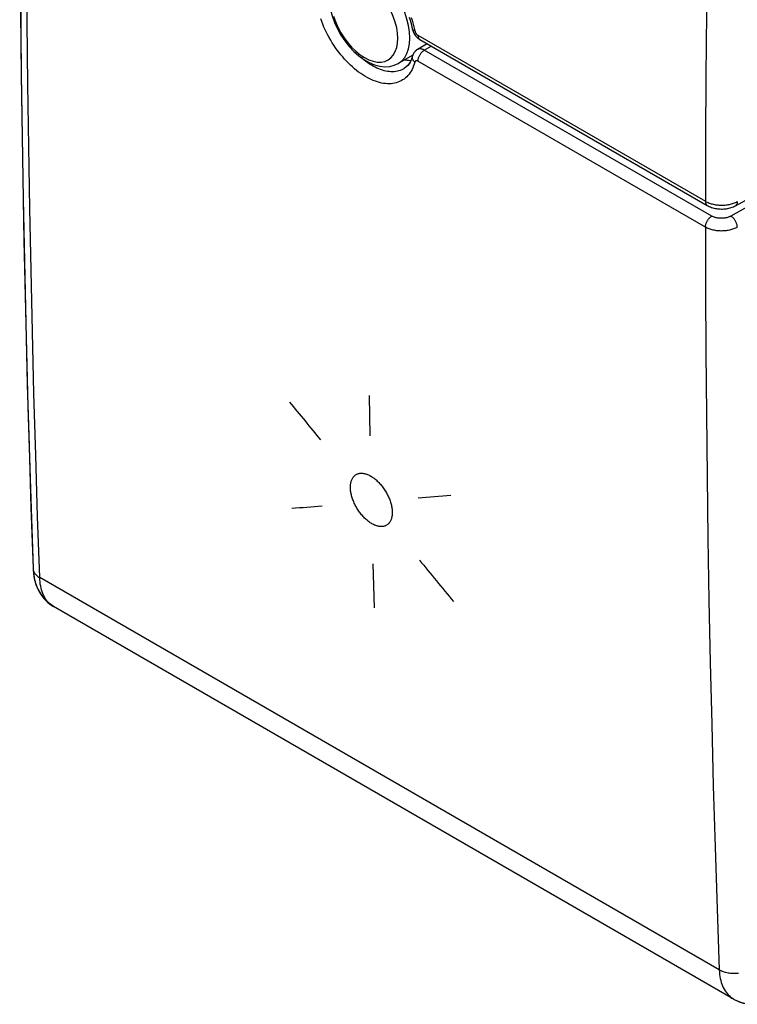
# Model space of a CAD drawing. Units: millimetres. Extents: x -24.7 to 23.9, y -30.3 to 30.3.
# Drawn here: x -24.7 to -8.9, y -30.3 to -8.7 of the extents above; entities that cross this region are included whole.
import ezdxf

# ---------------------------------------------------------------- set-up
doc = ezdxf.new("R2010")
doc.units = ezdxf.units.MM
doc.header["$LTSCALE"] = 19.36
doc.layers.get('0').update_dxf_attribs({"linetype": 'CONTINUOUS'})
for name, color, linetype in [('ASSI', 7, 'CONTINUOUS'), ('CURVE', 7, 'CONTINUOUS'), ('DRAFT', 7, 'CONTINUOUS'), ('RACCORDO', 7, 'CONTINUOUS')]:
    doc.layers.add(name, color=color, linetype=linetype)

msp = doc.modelspace()

# ---------------------------------------------------------------- linework, layer by layer
at = {"color": 7, "linetype": 'CONTINUOUS'}
msp.add_line((-15.729, -9.198), (-15.941, -9.324), dxfattribs=at)
msp.add_lwpolyline([(-16.217, -9.55), (-16.212, -9.551), (-16.174, -9.558), (-16.137, -9.563), (-16.1, -9.566), (-16.085, -9.566)], dxfattribs=at)
at = {"layer": 'ASSI', "color": 7, "linetype": 'CONTINUOUS'}
for p, q in [((-16.052, -8.875), (-16.052, -8.875)), ((-15.729, -9.198), (-15.941, -9.324)), ((-15.888, -9.106), (-9.567, -12.756)), ((-16.239, -9.749), (-16.24, -9.749)), ((-8.95, -12.762), (-5.203, -10.71)), ((-8.99, -12.782), (-8.95, -12.762)), ((-8.991, -30.206), (-23.941, -21.574))]:
    msp.add_line(p, q, dxfattribs=at)
at = {"layer": 'ASSI', "color": 250, "linetype": 'CONTINUOUS'}
for p, q in [((-16.026, -8.799), (-16.011, -8.857)), ((-16.011, -8.857), (-15.998, -8.915)), ((-15.93, -9.014), (-9.608, -12.664)), ((-15.79, -9.339), (-15.64, -9.249)), ((-9.468, -12.988), (-15.79, -9.339)), ((-9.608, -13.233), (-15.93, -9.583)), ((-5.302, -10.863), (-9.048, -12.988)), ((-9.608, -13.233), (-9.606, -14.607)), ((-24.394, -20.737), (-24.394, -20.742)), ((-9.304, -29.567), (-24.248, -20.939)), ((-23.946, -21.571), (-23.975, -21.553))]:
    msp.add_line(p, q, dxfattribs=at)
at = {"layer": 'ASSI', "color": 7, "linetype": 'CONTINUOUS'}
for points in [[(-24.688, -4.406), (-24.683, -6.19), (-24.672, -8.032), (-24.653, -9.869), (-24.627, -11.702), (-24.594, -13.531), (-24.554, -15.355), (-24.507, -17.175), (-24.453, -18.99), (-24.394, -20.737)], [(-16.126, -8.612), (-16.09, -8.724), (-16.061, -8.833), (-16.052, -8.875)], [(-16.052, -8.875), (-16.044, -8.905), (-16.032, -8.938), (-16.017, -8.97), (-15.998, -9.002), (-15.976, -9.031), (-15.952, -9.057), (-15.925, -9.081)], [(-15.925, -9.081), (-15.897, -9.101), (-15.888, -9.106)], [(-16.049, -9.468), (-16.057, -9.493), (-16.082, -9.56), (-16.112, -9.619), (-16.147, -9.668), (-16.186, -9.709), (-16.23, -9.743), (-16.24, -9.749)], [(-15.94, -9.324), (-15.946, -9.328), (-15.971, -9.346), (-15.994, -9.367), (-16.013, -9.392), (-16.03, -9.419), (-16.043, -9.448), (-16.049, -9.467)], [(-16.217, -9.55), (-16.212, -9.551), (-16.174, -9.558), (-16.137, -9.563)], [(-16.137, -9.563), (-16.1, -9.566), (-16.085, -9.566)], [(-9.567, -12.756), (-9.524, -12.778), (-9.474, -12.798), (-9.422, -12.814), (-9.368, -12.825), (-9.313, -12.831), (-9.257, -12.834), (-9.202, -12.832), (-9.147, -12.826), (-9.093, -12.816), (-9.041, -12.801), (-8.99, -12.782)], [(-24.394, -20.737), (-24.385, -20.848), (-24.367, -20.957), (-24.341, -21.059), (-24.306, -21.153), (-24.264, -21.24), (-24.215, -21.32), (-24.159, -21.393), (-24.097, -21.458), (-24.029, -21.516), (-23.956, -21.566), (-23.94, -21.575)], [(-8.992, -30.205), (-8.975, -30.215), (-8.89, -30.256), (-8.801, -30.287), (-8.708, -30.308), (-8.612, -30.32), (-8.512, -30.321), (-8.411, -30.312), (-8.307, -30.292), (-8.201, -30.261), (-8.094, -30.219), (-8.047, -30.196)]]:
    msp.add_lwpolyline(points, dxfattribs=at)
at = {"layer": 'ASSI', "color": 250, "linetype": 'CONTINUOUS'}
for points in [[(-24.248, -20.939), (-24.294, -19.592), (-24.336, -18.243), (-24.374, -16.89), (-24.409, -15.536), (-24.439, -14.179), (-24.465, -12.819), (-24.488, -11.457), (-24.506, -10.093), (-24.521, -8.726), (-24.532, -7.357), (-24.539, -5.985), (-24.541, -4.611)], [(-9.572, -7.141), (-9.587, -8.525), (-9.599, -9.907), (-9.606, -11.287), (-9.608, -12.664)], [(-15.998, -9.603), (-16.011, -9.646), (-16.026, -9.687), (-16.042, -9.727), (-16.06, -9.764), (-16.08, -9.801), (-16.102, -9.835), (-16.126, -9.867), (-16.151, -9.897), (-16.178, -9.925), (-16.206, -9.951), (-16.236, -9.975), (-16.268, -9.996), (-16.3, -10.015), (-16.334, -10.031), (-16.369, -10.046), (-16.406, -10.057), (-16.443, -10.066), (-16.482, -10.073), (-16.521, -10.078), (-16.562, -10.08), (-16.603, -10.079), (-16.646, -10.076), (-16.689, -10.071), (-16.732, -10.063), (-16.777, -10.052), (-16.821, -10.039), (-16.866, -10.024), (-16.912, -10.007), (-16.958, -9.987), (-17.004, -9.965), (-17.05, -9.94), (-17.096, -9.914), (-17.142, -9.885), (-17.188, -9.854), (-17.234, -9.821), (-17.28, -9.786), (-17.325, -9.749), (-17.37, -9.71), (-17.414, -9.669), (-17.458, -9.626), (-17.501, -9.582), (-17.544, -9.536), (-17.585, -9.489), (-17.626, -9.44), (-17.666, -9.39), (-17.704, -9.338), (-17.742, -9.286), (-17.778, -9.232), (-17.814, -9.177), (-17.848, -9.122), (-17.88, -9.065), (-17.912, -9.007), (-17.942, -8.949), (-17.971, -8.891), (-17.998, -8.831), (-18.023, -8.772), (-18.047, -8.712), (-18.069, -8.653)], [(-16.081, -8.622), (-16.06, -8.681), (-16.042, -8.74), (-16.026, -8.799)], [(-15.998, -8.915), (-16.008, -8.912), (-16.017, -8.909), (-16.025, -8.905), (-16.032, -8.901), (-16.038, -8.897), (-16.043, -8.892), (-16.047, -8.887), (-16.05, -8.881), (-16.052, -8.876), (-16.052, -8.875)], [(-15.998, -8.915), (-15.997, -8.92), (-15.995, -8.925), (-15.994, -8.93), (-15.992, -8.935), (-15.99, -8.94), (-15.988, -8.945), (-15.986, -8.95), (-15.984, -8.954), (-15.981, -8.959), (-15.978, -8.964), (-15.976, -8.968), (-15.973, -8.973), (-15.969, -8.977), (-15.966, -8.982), (-15.963, -8.986), (-15.959, -8.99), (-15.956, -8.993), (-15.952, -8.997), (-15.949, -9), (-15.945, -9.004), (-15.941, -9.007), (-15.937, -9.009), (-15.934, -9.012), (-15.93, -9.014)], [(-15.93, -9.014), (-15.929, -9.026), (-15.928, -9.038), (-15.926, -9.048), (-15.924, -9.059), (-15.92, -9.068), (-15.916, -9.077), (-15.911, -9.085), (-15.905, -9.092), (-15.899, -9.098), (-15.892, -9.103), (-15.888, -9.106)], [(-15.79, -9.339), (-15.801, -9.332), (-15.813, -9.327), (-15.824, -9.322), (-15.835, -9.318), (-15.847, -9.315), (-15.858, -9.312), (-15.868, -9.311), (-15.879, -9.31), (-15.889, -9.31), (-15.899, -9.311), (-15.909, -9.312), (-15.918, -9.315), (-15.927, -9.318), (-15.936, -9.322), (-15.94, -9.324)], [(-16.24, -9.749), (-16.258, -9.759), (-16.288, -9.774), (-16.318, -9.786), (-16.35, -9.796), (-16.383, -9.804), (-16.416, -9.81), (-16.451, -9.814), (-16.486, -9.816), (-16.523, -9.815), (-16.56, -9.812), (-16.597, -9.808), (-16.635, -9.801), (-16.674, -9.792), (-16.713, -9.781), (-16.752, -9.767), (-16.792, -9.752), (-16.832, -9.735), (-16.872, -9.715), (-16.913, -9.694), (-16.953, -9.671), (-16.993, -9.645), (-17.034, -9.618), (-17.074, -9.589), (-17.114, -9.559), (-17.153, -9.526), (-17.182, -9.501)], [(-15.998, -9.603), (-16.008, -9.594), (-16.017, -9.584), (-16.025, -9.574), (-16.032, -9.564), (-16.038, -9.553), (-16.043, -9.543), (-16.047, -9.532), (-16.05, -9.521), (-16.052, -9.51), (-16.053, -9.499), (-16.053, -9.488), (-16.051, -9.478), (-16.049, -9.468)], [(-15.93, -9.583), (-15.929, -9.57), (-15.928, -9.558), (-15.926, -9.545), (-15.924, -9.531), (-15.92, -9.518), (-15.916, -9.504), (-15.911, -9.491), (-15.905, -9.477), (-15.899, -9.464), (-15.892, -9.451), (-15.885, -9.438), (-15.877, -9.425), (-15.869, -9.413), (-15.86, -9.401), (-15.851, -9.39), (-15.841, -9.38), (-15.831, -9.37), (-15.821, -9.361), (-15.811, -9.353), (-15.8, -9.345), (-15.79, -9.339)], [(-15.93, -9.583), (-15.934, -9.581), (-15.937, -9.579), (-15.941, -9.577), (-15.945, -9.576), (-15.949, -9.575), (-15.952, -9.574), (-15.956, -9.574), (-15.959, -9.573), (-15.963, -9.573), (-15.966, -9.573), (-15.969, -9.574), (-15.973, -9.575), (-15.976, -9.576), (-15.978, -9.577), (-15.981, -9.579), (-15.984, -9.581), (-15.986, -9.583), (-15.988, -9.585), (-15.99, -9.587), (-15.992, -9.59), (-15.994, -9.593), (-15.995, -9.596), (-15.997, -9.6), (-15.998, -9.603)], [(-9.608, -12.664), (-9.59, -12.675), (-9.57, -12.684), (-9.549, -12.693), (-9.528, -12.702), (-9.506, -12.71), (-9.483, -12.717)], [(-9.608, -12.664), (-9.608, -12.676), (-9.607, -12.688), (-9.605, -12.698), (-9.602, -12.709), (-9.599, -12.718), (-9.595, -12.727), (-9.59, -12.735), (-9.584, -12.742), (-9.578, -12.748), (-9.571, -12.753), (-9.567, -12.756)], [(-9.483, -12.717), (-9.46, -12.723), (-9.436, -12.729), (-9.412, -12.734), (-9.387, -12.739), (-9.362, -12.742), (-9.337, -12.745), (-9.311, -12.747), (-9.285, -12.749), (-9.259, -12.749), (-9.233, -12.749), (-9.208, -12.748), (-9.182, -12.747), (-9.156, -12.744), (-9.131, -12.741), (-9.106, -12.737), (-9.082, -12.732), (-9.058, -12.727), (-9.034, -12.721)], [(-9.034, -12.721), (-9.011, -12.714), (-8.989, -12.706), (-8.967, -12.698), (-8.947, -12.689), (-8.927, -12.68), (-8.908, -12.67)], [(-8.908, -12.67), (-8.908, -12.682), (-8.909, -12.693), (-8.911, -12.704), (-8.914, -12.715), (-8.918, -12.724), (-8.922, -12.733), (-8.927, -12.741), (-8.932, -12.748), (-8.939, -12.754), (-8.945, -12.759), (-8.95, -12.762)], [(-9.608, -13.233), (-9.608, -13.22), (-9.607, -13.208), (-9.605, -13.195), (-9.602, -13.181), (-9.599, -13.168), (-9.595, -13.154), (-9.59, -13.141), (-9.584, -13.127), (-9.578, -13.114), (-9.571, -13.101), (-9.564, -13.088), (-9.556, -13.075), (-9.547, -13.063), (-9.538, -13.051), (-9.529, -13.04), (-9.52, -13.03), (-9.51, -13.02), (-9.499, -13.011), (-9.489, -13.002), (-9.479, -12.995), (-9.468, -12.988)], [(-9.048, -12.988), (-9.059, -12.995), (-9.071, -13), (-9.084, -13.006), (-9.096, -13.011), (-9.11, -13.016), (-9.124, -13.02), (-9.138, -13.024), (-9.152, -13.027), (-9.167, -13.03), (-9.182, -13.033), (-9.197, -13.035), (-9.212, -13.036), (-9.228, -13.038), (-9.243, -13.038), (-9.259, -13.038), (-9.274, -13.038), (-9.29, -13.038), (-9.305, -13.036), (-9.32, -13.035), (-9.335, -13.033), (-9.35, -13.03), (-9.365, -13.027), (-9.379, -13.024), (-9.393, -13.02), (-9.407, -13.016), (-9.42, -13.011), (-9.433, -13.006), (-9.445, -13), (-9.457, -12.995), (-9.468, -12.988)], [(-8.908, -13.234), (-8.908, -13.222), (-8.909, -13.209), (-8.911, -13.196), (-8.914, -13.182), (-8.918, -13.169), (-8.922, -13.155), (-8.927, -13.142), (-8.932, -13.128), (-8.939, -13.115), (-8.945, -13.101), (-8.953, -13.088), (-8.961, -13.076), (-8.969, -13.063), (-8.978, -13.052), (-8.987, -13.041), (-8.997, -13.03), (-9.007, -13.02), (-9.017, -13.011), (-9.027, -13.003), (-9.037, -12.995), (-9.048, -12.988)], [(-8.908, -13.234), (-8.927, -13.244), (-8.947, -13.254), (-8.967, -13.263), (-8.989, -13.271), (-9.011, -13.279), (-9.034, -13.286), (-9.058, -13.292), (-9.082, -13.298), (-9.106, -13.303), (-9.131, -13.307), (-9.156, -13.311), (-9.182, -13.313), (-9.208, -13.315), (-9.233, -13.316), (-9.259, -13.317), (-9.285, -13.316), (-9.311, -13.315), (-9.337, -13.313), (-9.362, -13.31), (-9.387, -13.307), (-9.412, -13.302), (-9.436, -13.297), (-9.46, -13.292), (-9.483, -13.285), (-9.506, -13.278), (-9.528, -13.27), (-9.549, -13.262), (-9.57, -13.253), (-9.59, -13.243), (-9.608, -13.233)], [(-9.606, -14.607), (-9.599, -15.979), (-9.587, -17.348), (-9.572, -18.716), (-9.553, -20.08), (-9.53, -21.443), (-9.502, -22.803), (-9.471, -24.161), (-9.435, -25.516), (-9.396, -26.869), (-9.352, -28.219), (-9.304, -29.567)], [(-24.394, -20.742), (-24.392, -20.759), (-24.388, -20.776), (-24.383, -20.793), (-24.376, -20.809), (-24.368, -20.826), (-24.358, -20.842), (-24.346, -20.857), (-24.333, -20.872), (-24.319, -20.887), (-24.303, -20.901), (-24.286, -20.914), (-24.267, -20.927), (-24.248, -20.939)], [(-23.975, -21.553), (-24.003, -21.532), (-24.03, -21.508), (-24.056, -21.483), (-24.08, -21.456), (-24.103, -21.426), (-24.124, -21.395), (-24.143, -21.362), (-24.161, -21.327), (-24.178, -21.29), (-24.192, -21.251), (-24.205, -21.211), (-24.217, -21.169), (-24.226, -21.126), (-24.234, -21.081), (-24.24, -21.035), (-24.245, -20.988), (-24.248, -20.939)], [(-9.304, -29.567), (-9.301, -29.616), (-9.297, -29.664), (-9.291, -29.71), (-9.283, -29.755), (-9.273, -29.798), (-9.261, -29.84), (-9.248, -29.88), (-9.233, -29.919), (-9.216, -29.956), (-9.198, -29.991), (-9.178, -30.025), (-9.156, -30.056), (-9.133, -30.086), (-9.108, -30.114), (-9.082, -30.139), (-9.054, -30.163), (-9.025, -30.184), (-8.992, -30.205)], [(-8.883, -29.643), (-8.912, -29.645), (-8.941, -29.647), (-8.969, -29.647), (-8.998, -29.647), (-9.027, -29.645), (-9.055, -29.643), (-9.083, -29.639), (-9.11, -29.635), (-9.137, -29.63), (-9.164, -29.623), (-9.189, -29.616), (-9.214, -29.608), (-9.238, -29.599), (-9.261, -29.589), (-9.283, -29.579), (-9.304, -29.567)]]:
    msp.add_lwpolyline(points, dxfattribs=at)
at = {"layer": 'CURVE', "color": 250, "linetype": 'CONTINUOUS'}
for p, q in [((-17.002, -16.931), (-16.985, -17.82)), ((-16.92, -20.639), (-16.894, -21.603))]:
    msp.add_line(p, q, dxfattribs=at)
for points in [[(-17.414, -18.965), (-17.415, -18.945), (-17.414, -18.925), (-17.413, -18.906), (-17.411, -18.887), (-17.408, -18.869), (-17.405, -18.851), (-17.401, -18.834), (-17.396, -18.817), (-17.391, -18.801), (-17.385, -18.786), (-17.378, -18.771), (-17.37, -18.757), (-17.362, -18.744), (-17.354, -18.731), (-17.344, -18.72), (-17.334, -18.709), (-17.324, -18.699), (-17.313, -18.689), (-17.301, -18.681), (-17.289, -18.673), (-17.276, -18.666), (-17.263, -18.66), (-17.249, -18.655), (-17.235, -18.651), (-17.22, -18.648), (-17.205, -18.645), (-17.19, -18.644), (-17.175, -18.643), (-17.159, -18.644), (-17.142, -18.645), (-17.126, -18.647), (-17.109, -18.65), (-17.092, -18.654), (-17.074, -18.659), (-17.057, -18.665), (-17.039, -18.671), (-17.021, -18.679), (-17.003, -18.687), (-16.985, -18.697), (-16.967, -18.707), (-16.949, -18.717), (-16.931, -18.729), (-16.912, -18.742), (-16.894, -18.755), (-16.876, -18.769), (-16.859, -18.783), (-16.841, -18.799), (-16.824, -18.815), (-16.806, -18.831), (-16.789, -18.848), (-16.773, -18.866), (-16.756, -18.885), (-16.74, -18.903), (-16.725, -18.923), (-16.709, -18.943), (-16.694, -18.963), (-16.679, -18.984), (-16.665, -19.005), (-16.651, -19.027), (-16.638, -19.049), (-16.625, -19.071), (-16.612, -19.094), (-16.601, -19.116), (-16.589, -19.139), (-16.579, -19.162), (-16.568, -19.185), (-16.559, -19.208), (-16.55, -19.231), (-16.542, -19.254), (-16.534, -19.277), (-16.527, -19.3), (-16.521, -19.323), (-16.515, -19.345), (-16.511, -19.367), (-16.506, -19.389), (-16.503, -19.411), (-16.5, -19.433), (-16.498, -19.454), (-16.496, -19.475), (-16.495, -19.496)], [(-16.495, -19.496), (-16.495, -19.517), (-16.496, -19.536), (-16.497, -19.556), (-16.499, -19.574), (-16.502, -19.592), (-16.505, -19.61), (-16.509, -19.627), (-16.514, -19.644), (-16.519, -19.66), (-16.525, -19.675), (-16.532, -19.69), (-16.539, -19.704), (-16.547, -19.717), (-16.556, -19.73), (-16.565, -19.741), (-16.575, -19.752), (-16.586, -19.763), (-16.597, -19.772), (-16.609, -19.78), (-16.621, -19.788), (-16.633, -19.795), (-16.647, -19.801), (-16.66, -19.806), (-16.674, -19.81), (-16.689, -19.813), (-16.704, -19.816), (-16.719, -19.817), (-16.735, -19.818), (-16.751, -19.817), (-16.767, -19.816), (-16.784, -19.814), (-16.8, -19.811), (-16.818, -19.807), (-16.835, -19.802), (-16.853, -19.796), (-16.87, -19.789), (-16.888, -19.782), (-16.906, -19.774), (-16.924, -19.764), (-16.942, -19.754), (-16.96, -19.743), (-16.979, -19.732), (-16.997, -19.719), (-17.015, -19.706), (-17.033, -19.692), (-17.05, -19.678), (-17.068, -19.662), (-17.086, -19.646), (-17.103, -19.63), (-17.12, -19.613), (-17.136, -19.595), (-17.153, -19.576), (-17.169, -19.558), (-17.185, -19.538), (-17.2, -19.518), (-17.215, -19.498), (-17.23, -19.477), (-17.244, -19.456), (-17.258, -19.434), (-17.272, -19.412), (-17.285, -19.39), (-17.297, -19.368), (-17.309, -19.345), (-17.32, -19.322), (-17.331, -19.299), (-17.341, -19.276), (-17.351, -19.253), (-17.36, -19.23), (-17.368, -19.207), (-17.375, -19.184), (-17.382, -19.161), (-17.389, -19.139), (-17.394, -19.116), (-17.399, -19.094), (-17.403, -19.072), (-17.407, -19.05), (-17.41, -19.029), (-17.412, -19.007), (-17.414, -18.986), (-17.414, -18.965)]]:
    msp.add_lwpolyline(points, dxfattribs=at)
for centre, major_axis, ratio, start_param, end_param in [((320.424, 204.769), (-637.538, 743.851), 0.410824, 1.517405, 1.518506), ((352.54, 186.226), (706.582, 155.788), 0.202026, -2.16329, -2.16209), ((352.531, 186.231), (706.293, 155.99), 0.2019, -2.168174, -2.167073), ((320.415, 204.775), (-637.879, 744.035), 0.410662, 1.521975, 1.523175)]:
    msp.add_ellipse(centre, major_axis=major_axis, ratio=ratio, start_param=start_param, end_param=end_param, dxfattribs=at)
at = {"layer": 'DRAFT', "color": 7, "linetype": 'CONTINUOUS'}
msp.add_line((-16.044, -9.453), (-16.363, -9.632), dxfattribs=at)
at = {"layer": 'RACCORDO', "color": 250, "linetype": 'CONTINUOUS'}
for p, q in [((-16.052, -8.876), (-16.052, -8.875)), ((-16.011, -8.857), (-15.998, -8.915)), ((-15.93, -9.014), (-9.608, -12.664)), ((-15.79, -9.339), (-15.64, -9.249)), ((-9.468, -12.988), (-15.79, -9.339)), ((-9.608, -13.233), (-15.93, -9.583)), ((-5.302, -10.863), (-9.048, -12.988)), ((-9.608, -13.233), (-9.606, -14.607)), ((-9.304, -29.567), (-24.248, -20.939)), ((-23.946, -21.571), (-23.975, -21.553)), ((-23.941, -21.574), (-23.946, -21.571)), ((-9.025, -30.184), (-8.995, -30.204)), ((-8.995, -30.204), (-8.991, -30.206))]:
    msp.add_line(p, q, dxfattribs=at)
at = {"layer": 'RACCORDO', "color": 7, "linetype": 'CONTINUOUS'}
for p, q in [((-15.904, -9.096), (-15.888, -9.106)), ((-15.888, -9.106), (-9.567, -12.756)), ((-16.045, -9.456), (-16.049, -9.468)), ((-16.049, -9.468), (-16.049, -9.468)), ((-15.941, -9.324), (-15.941, -9.324)), ((-16.223, -9.739), (-16.24, -9.749)), ((-16.239, -9.749), (-16.24, -9.749)), ((-8.95, -12.762), (-5.203, -10.71)), ((-9.567, -12.756), (-9.547, -12.767)), ((-23.972, -21.555), (-23.941, -21.574)), ((-8.991, -30.206), (-23.941, -21.574)), ((-23.941, -21.574), (-23.941, -21.574)), ((-8.991, -30.206), (-8.95, -30.228))]:
    msp.add_line(p, q, dxfattribs=at)
at = {"layer": 'RACCORDO', "color": 250, "linetype": 'CONTINUOUS'}
for points in [[(-24.248, -20.939), (-24.294, -19.592), (-24.336, -18.243), (-24.374, -16.89), (-24.409, -15.536), (-24.439, -14.179), (-24.465, -12.819), (-24.488, -11.457), (-24.506, -10.093), (-24.521, -8.726), (-24.532, -7.357), (-24.539, -5.985), (-24.541, -4.611)], [(-9.572, -7.141), (-9.587, -8.525), (-9.599, -9.907), (-9.606, -11.287), (-9.608, -12.664)], [(-16.107, -9.073), (-16.114, -8.939), (-16.136, -8.799), (-16.173, -8.655), (-16.222, -8.509), (-16.285, -8.365), (-16.359, -8.224), (-16.444, -8.09), (-16.538, -7.963), (-16.639, -7.848), (-16.745, -7.744), (-16.856, -7.655), (-16.968, -7.582), (-17.08, -7.525), (-17.191, -7.487), (-17.297, -7.467), (-17.398, -7.466), (-17.492, -7.484), (-17.581, -7.523)], [(-16.373, -9.08), (-16.379, -8.966), (-16.398, -8.846), (-16.429, -8.723), (-16.472, -8.599), (-16.525, -8.476), (-16.588, -8.357), (-16.66, -8.242), (-16.74, -8.134), (-16.826, -8.035), (-16.917, -7.947), (-17.012, -7.871), (-17.107, -7.808), (-17.203, -7.76), (-17.297, -7.728), (-17.388, -7.711), (-17.475, -7.71), (-17.554, -7.726), (-17.627, -7.757), (-17.69, -7.804), (-17.743, -7.865), (-17.786, -7.94), (-17.817, -8.027), (-17.835, -8.125)], [(-15.998, -9.603), (-16.011, -9.646), (-16.026, -9.687), (-16.042, -9.727), (-16.06, -9.764), (-16.08, -9.801), (-16.102, -9.835), (-16.126, -9.867), (-16.151, -9.897), (-16.178, -9.925), (-16.206, -9.951), (-16.236, -9.975), (-16.268, -9.996), (-16.3, -10.015), (-16.334, -10.031), (-16.369, -10.046), (-16.406, -10.057), (-16.443, -10.066), (-16.482, -10.073), (-16.521, -10.078), (-16.562, -10.08), (-16.603, -10.079), (-16.646, -10.076), (-16.689, -10.071), (-16.732, -10.063), (-16.777, -10.052), (-16.821, -10.039), (-16.866, -10.024), (-16.912, -10.007), (-16.958, -9.987), (-17.004, -9.965), (-17.05, -9.94), (-17.096, -9.914), (-17.142, -9.885), (-17.188, -9.854), (-17.234, -9.821), (-17.28, -9.786), (-17.325, -9.749), (-17.37, -9.71), (-17.414, -9.669), (-17.458, -9.626), (-17.501, -9.582), (-17.544, -9.536), (-17.585, -9.489), (-17.626, -9.44), (-17.666, -9.39), (-17.704, -9.338), (-17.742, -9.286), (-17.778, -9.232), (-17.814, -9.177), (-17.848, -9.122), (-17.88, -9.065), (-17.912, -9.007), (-17.942, -8.949), (-17.971, -8.891), (-17.998, -8.831), (-18.023, -8.772), (-18.047, -8.712), (-18.069, -8.653)], [(-17.786, -8.589), (-17.743, -8.713), (-17.69, -8.836), (-17.627, -8.956), (-17.554, -9.071), (-17.475, -9.178), (-17.388, -9.277), (-17.297, -9.365), (-17.203, -9.441), (-17.107, -9.504), (-17.012, -9.552), (-16.917, -9.585), (-16.826, -9.602), (-16.74, -9.602), (-16.66, -9.587), (-16.588, -9.555), (-16.525, -9.509), (-16.472, -9.447), (-16.429, -9.372), (-16.398, -9.285), (-16.379, -9.187), (-16.373, -9.08)], [(-16.081, -8.622), (-16.06, -8.681), (-16.042, -8.74), (-16.026, -8.799), (-16.011, -8.857)], [(-15.998, -8.915), (-16.008, -8.912), (-16.017, -8.909), (-16.025, -8.905), (-16.032, -8.901), (-16.038, -8.897), (-16.043, -8.892), (-16.047, -8.887), (-16.05, -8.881), (-16.052, -8.876)], [(-16.363, -9.632), (-16.285, -9.575), (-16.222, -9.503), (-16.173, -9.415), (-16.136, -9.313), (-16.114, -9.198), (-16.107, -9.073)], [(-15.998, -8.915), (-15.997, -8.92), (-15.995, -8.925), (-15.994, -8.93), (-15.992, -8.935), (-15.99, -8.94), (-15.988, -8.945), (-15.986, -8.95), (-15.984, -8.954), (-15.981, -8.959), (-15.978, -8.964), (-15.976, -8.968), (-15.973, -8.973), (-15.969, -8.977), (-15.966, -8.982), (-15.963, -8.986), (-15.959, -8.99), (-15.956, -8.993), (-15.952, -8.997), (-15.949, -9), (-15.945, -9.004), (-15.941, -9.007), (-15.937, -9.009), (-15.934, -9.012), (-15.93, -9.014)], [(-15.93, -9.014), (-15.929, -9.026), (-15.928, -9.038), (-15.926, -9.048), (-15.924, -9.059), (-15.92, -9.068), (-15.916, -9.077), (-15.911, -9.085), (-15.905, -9.092), (-15.899, -9.098), (-15.892, -9.103), (-15.888, -9.106)], [(-15.79, -9.339), (-15.801, -9.332), (-15.813, -9.327), (-15.824, -9.322), (-15.835, -9.318), (-15.847, -9.315), (-15.858, -9.312), (-15.868, -9.311), (-15.879, -9.31), (-15.889, -9.31), (-15.899, -9.311), (-15.909, -9.312), (-15.918, -9.315), (-15.927, -9.318), (-15.936, -9.322), (-15.941, -9.324)], [(-16.24, -9.749), (-16.258, -9.759), (-16.288, -9.774), (-16.318, -9.786), (-16.35, -9.796), (-16.383, -9.804), (-16.416, -9.81), (-16.451, -9.814), (-16.486, -9.816), (-16.523, -9.815), (-16.56, -9.812), (-16.597, -9.808), (-16.635, -9.801), (-16.674, -9.792), (-16.713, -9.781), (-16.752, -9.767), (-16.792, -9.752), (-16.832, -9.735), (-16.872, -9.715), (-16.913, -9.694), (-16.953, -9.671), (-16.993, -9.645), (-17.034, -9.618), (-17.074, -9.589), (-17.114, -9.559), (-17.153, -9.526), (-17.182, -9.501)], [(-15.998, -9.603), (-16.008, -9.594), (-16.017, -9.584), (-16.025, -9.574), (-16.032, -9.564), (-16.038, -9.553), (-16.043, -9.543), (-16.047, -9.532), (-16.05, -9.521), (-16.052, -9.51), (-16.053, -9.499), (-16.053, -9.488), (-16.051, -9.478), (-16.049, -9.468)], [(-15.93, -9.583), (-15.929, -9.57), (-15.928, -9.558), (-15.926, -9.545), (-15.924, -9.531), (-15.92, -9.518), (-15.916, -9.504), (-15.911, -9.491), (-15.905, -9.477), (-15.899, -9.464), (-15.892, -9.451), (-15.885, -9.438), (-15.877, -9.425), (-15.869, -9.413), (-15.86, -9.401), (-15.851, -9.39), (-15.841, -9.38), (-15.831, -9.37), (-15.821, -9.361), (-15.811, -9.353), (-15.8, -9.345), (-15.79, -9.339)], [(-15.93, -9.583), (-15.934, -9.581), (-15.937, -9.579), (-15.941, -9.577), (-15.945, -9.576), (-15.949, -9.575), (-15.952, -9.574), (-15.956, -9.574), (-15.959, -9.573), (-15.963, -9.573), (-15.966, -9.573), (-15.969, -9.574), (-15.973, -9.575), (-15.976, -9.576), (-15.978, -9.577), (-15.981, -9.579), (-15.984, -9.581), (-15.986, -9.583), (-15.988, -9.585), (-15.99, -9.587), (-15.992, -9.59), (-15.994, -9.593), (-15.995, -9.596), (-15.997, -9.6), (-15.998, -9.603)], [(-9.608, -12.664), (-9.59, -12.675), (-9.57, -12.684), (-9.549, -12.693), (-9.528, -12.702)], [(-9.608, -12.664), (-9.608, -12.676), (-9.607, -12.688), (-9.605, -12.698), (-9.602, -12.709), (-9.599, -12.718), (-9.595, -12.727), (-9.59, -12.735), (-9.584, -12.742), (-9.578, -12.748), (-9.571, -12.753), (-9.567, -12.756)], [(-9.528, -12.702), (-9.506, -12.71), (-9.483, -12.717), (-9.46, -12.723), (-9.436, -12.729), (-9.412, -12.734), (-9.387, -12.739), (-9.362, -12.742), (-9.337, -12.745), (-9.311, -12.747), (-9.285, -12.749), (-9.259, -12.749), (-9.233, -12.749), (-9.208, -12.748), (-9.182, -12.747), (-9.156, -12.744), (-9.131, -12.741), (-9.106, -12.737), (-9.082, -12.732), (-9.058, -12.727), (-9.034, -12.721), (-9.011, -12.714), (-8.989, -12.706), (-8.967, -12.698), (-8.947, -12.689), (-8.927, -12.68), (-8.908, -12.67)], [(-8.908, -12.67), (-8.908, -12.682), (-8.909, -12.693), (-8.911, -12.704), (-8.914, -12.715), (-8.918, -12.724), (-8.922, -12.733), (-8.927, -12.741), (-8.932, -12.748), (-8.939, -12.754), (-8.945, -12.759), (-8.95, -12.762)], [(-9.608, -13.233), (-9.608, -13.22), (-9.607, -13.208), (-9.605, -13.195), (-9.602, -13.181), (-9.599, -13.168), (-9.595, -13.154), (-9.59, -13.141), (-9.584, -13.127), (-9.578, -13.114), (-9.571, -13.101), (-9.564, -13.088), (-9.556, -13.075), (-9.547, -13.063), (-9.538, -13.051), (-9.529, -13.04), (-9.52, -13.03), (-9.51, -13.02), (-9.499, -13.011), (-9.489, -13.002), (-9.479, -12.995), (-9.468, -12.988)], [(-9.048, -12.988), (-9.059, -12.995), (-9.071, -13), (-9.084, -13.006), (-9.096, -13.011), (-9.11, -13.016), (-9.124, -13.02), (-9.138, -13.024), (-9.152, -13.027), (-9.167, -13.03), (-9.182, -13.033), (-9.197, -13.035), (-9.212, -13.036), (-9.228, -13.038), (-9.243, -13.038), (-9.259, -13.038), (-9.274, -13.038), (-9.29, -13.038), (-9.305, -13.036), (-9.32, -13.035), (-9.335, -13.033), (-9.35, -13.03), (-9.365, -13.027), (-9.379, -13.024), (-9.393, -13.02), (-9.407, -13.016), (-9.42, -13.011), (-9.433, -13.006), (-9.445, -13), (-9.457, -12.995), (-9.468, -12.988)], [(-8.908, -13.234), (-8.908, -13.222), (-8.909, -13.209), (-8.911, -13.196), (-8.914, -13.182), (-8.918, -13.169), (-8.922, -13.155), (-8.927, -13.142), (-8.932, -13.128), (-8.939, -13.115), (-8.945, -13.101), (-8.953, -13.088), (-8.961, -13.076), (-8.969, -13.063), (-8.978, -13.052), (-8.987, -13.041), (-8.997, -13.03), (-9.007, -13.02), (-9.017, -13.011), (-9.027, -13.003), (-9.037, -12.995), (-9.048, -12.988)], [(-8.908, -13.234), (-8.927, -13.244), (-8.947, -13.254), (-8.967, -13.263), (-8.989, -13.271), (-9.011, -13.279), (-9.034, -13.286), (-9.058, -13.292), (-9.082, -13.298), (-9.106, -13.303), (-9.131, -13.307), (-9.156, -13.311), (-9.182, -13.313), (-9.208, -13.315), (-9.233, -13.316), (-9.259, -13.317), (-9.285, -13.316), (-9.311, -13.315), (-9.337, -13.313), (-9.362, -13.31), (-9.387, -13.307), (-9.412, -13.302), (-9.436, -13.297), (-9.46, -13.292), (-9.483, -13.285), (-9.506, -13.278), (-9.528, -13.27), (-9.549, -13.262), (-9.57, -13.253), (-9.59, -13.243), (-9.608, -13.233)], [(-9.606, -14.607), (-9.599, -15.979), (-9.587, -17.348), (-9.572, -18.716), (-9.553, -20.08), (-9.53, -21.443), (-9.502, -22.803), (-9.471, -24.161), (-9.435, -25.516), (-9.396, -26.869), (-9.352, -28.219), (-9.304, -29.567)], [(-24.394, -20.741), (-24.392, -20.759), (-24.388, -20.776), (-24.383, -20.793), (-24.376, -20.809), (-24.368, -20.826), (-24.358, -20.842), (-24.346, -20.857), (-24.333, -20.872), (-24.319, -20.887), (-24.303, -20.901), (-24.286, -20.914), (-24.267, -20.927), (-24.248, -20.939)], [(-23.975, -21.553), (-24.003, -21.532), (-24.03, -21.508), (-24.056, -21.483), (-24.08, -21.456), (-24.103, -21.426), (-24.124, -21.395), (-24.143, -21.362), (-24.161, -21.327), (-24.178, -21.29), (-24.192, -21.251), (-24.205, -21.211), (-24.217, -21.169), (-24.226, -21.126), (-24.234, -21.081), (-24.24, -21.035), (-24.245, -20.988), (-24.248, -20.939)], [(-9.304, -29.567), (-9.301, -29.616), (-9.297, -29.664), (-9.291, -29.71), (-9.283, -29.755), (-9.273, -29.798), (-9.261, -29.84), (-9.248, -29.88), (-9.233, -29.919), (-9.216, -29.956), (-9.198, -29.991), (-9.178, -30.025), (-9.156, -30.056), (-9.133, -30.086), (-9.108, -30.114), (-9.082, -30.139), (-9.054, -30.163), (-9.025, -30.184)], [(-8.883, -29.643), (-8.912, -29.645), (-8.941, -29.647), (-8.969, -29.647), (-8.998, -29.647), (-9.027, -29.645), (-9.055, -29.643), (-9.083, -29.639), (-9.11, -29.635), (-9.137, -29.63), (-9.164, -29.623), (-9.189, -29.616), (-9.214, -29.608), (-9.238, -29.599), (-9.261, -29.589), (-9.283, -29.579), (-9.304, -29.567)]]:
    msp.add_lwpolyline(points, dxfattribs=at)
at = {"layer": 'RACCORDO', "color": 7, "linetype": 'CONTINUOUS'}
for points in [[(-24.685, -5.769), (-24.678, -7.143), (-24.668, -8.515), (-24.653, -9.884), (-24.634, -11.251), (-24.612, -12.615), (-24.585, -13.977), (-24.555, -15.337), (-24.52, -16.694), (-24.482, -18.048)], [(-17.886, -8.16), (-17.878, -8.3), (-17.855, -8.443), (-17.817, -8.588), (-17.765, -8.731), (-17.701, -8.872), (-17.626, -9.008), (-17.54, -9.137), (-17.446, -9.257), (-17.343, -9.366), (-17.233, -9.464), (-17.118, -9.548), (-17.001, -9.614), (-16.884, -9.663), (-16.767, -9.693), (-16.655, -9.704), (-16.55, -9.697), (-16.452, -9.672), (-16.363, -9.632)], [(-16.122, -8.624), (-16.104, -8.677), (-16.088, -8.731), (-16.074, -8.784), (-16.061, -8.836), (-16.052, -8.875)], [(-16.052, -8.875), (-16.052, -8.877), (-16.047, -8.894)], [(-16.047, -8.894), (-16.042, -8.911), (-16.036, -8.928), (-16.029, -8.945), (-16.021, -8.962), (-16.013, -8.978), (-16.003, -8.993), (-15.993, -9.009), (-15.982, -9.023), (-15.971, -9.037), (-15.959, -9.05), (-15.946, -9.063), (-15.933, -9.075), (-15.919, -9.086), (-15.904, -9.096)], [(-16.049, -9.468), (-16.054, -9.486), (-16.063, -9.513), (-16.073, -9.539), (-16.084, -9.565), (-16.096, -9.589), (-16.108, -9.612), (-16.122, -9.634), (-16.137, -9.655), (-16.152, -9.674), (-16.169, -9.693), (-16.186, -9.709), (-16.204, -9.725), (-16.223, -9.739)], [(-15.944, -9.327), (-15.947, -9.328), (-15.959, -9.336), (-15.97, -9.345), (-15.981, -9.355), (-15.992, -9.365), (-16.002, -9.376), (-16.011, -9.388), (-16.019, -9.401), (-16.027, -9.414), (-16.034, -9.427), (-16.04, -9.441), (-16.045, -9.456)], [(-9.547, -12.767), (-9.523, -12.778), (-9.499, -12.789), (-9.473, -12.798), (-9.448, -12.806), (-9.421, -12.814), (-9.395, -12.82), (-9.368, -12.825), (-9.341, -12.829), (-9.313, -12.831), (-9.286, -12.833), (-9.258, -12.834), (-9.23, -12.834), (-9.203, -12.832), (-9.175, -12.83), (-9.148, -12.826), (-9.121, -12.822), (-9.094, -12.816), (-9.068, -12.809), (-9.042, -12.802), (-9.017, -12.793), (-8.992, -12.783)], [(-8.992, -12.783), (-8.968, -12.771), (-8.95, -12.762)], [(-24.482, -18.048), (-24.44, -19.4), (-24.394, -20.737)], [(-24.394, -20.737), (-24.391, -20.786), (-24.387, -20.837), (-24.38, -20.886), (-24.372, -20.934), (-24.362, -20.981), (-24.35, -21.026), (-24.337, -21.07), (-24.322, -21.113), (-24.306, -21.154), (-24.288, -21.193), (-24.268, -21.232), (-24.248, -21.269), (-24.225, -21.304), (-24.202, -21.338), (-24.177, -21.371), (-24.151, -21.402), (-24.124, -21.431), (-24.096, -21.459), (-24.066, -21.485), (-24.036, -21.51), (-24.005, -21.534), (-23.972, -21.555)], [(-8.95, -30.228), (-8.91, -30.247), (-8.868, -30.265), (-8.826, -30.28), (-8.782, -30.292), (-8.737, -30.303), (-8.691, -30.311), (-8.644, -30.317), (-8.597, -30.321), (-8.548, -30.322), (-8.499, -30.321), (-8.45, -30.317), (-8.399, -30.311), (-8.349, -30.302), (-8.297, -30.29), (-8.246, -30.276), (-8.193, -30.259), (-8.141, -30.239), (-8.088, -30.216)]]:
    msp.add_lwpolyline(points, dxfattribs=at)

doc.saveas('drawing.dxf')
